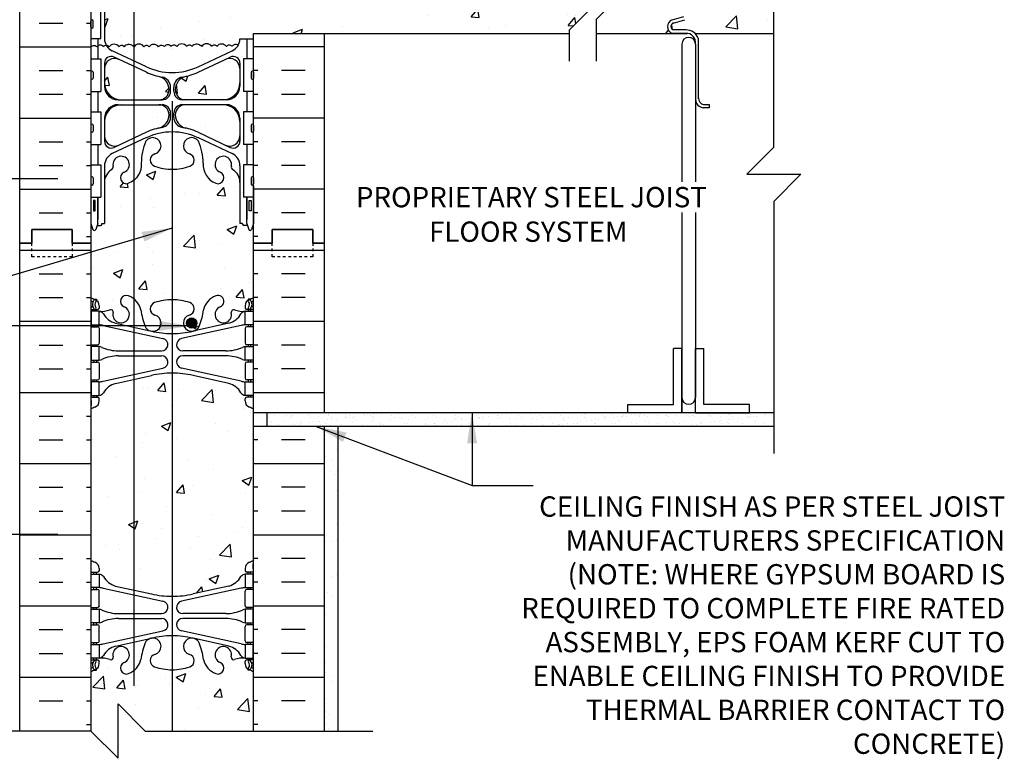
# Model space of a CAD drawing. Units: inches. Extents: x 93.8 to 149.2, y 96.8 to 178.5.
# Drawn here: x 112.8 to 149.2, y 131.5 to 158.8 of the extents above; entities that cross this region are included whole.
import ezdxf
from ezdxf.enums import TextEntityAlignment as Align

# ---------------------------------------------------------------- set-up
doc = ezdxf.new("R2010")
doc.units = ezdxf.units.IN
doc.header["$LTSCALE"] = 0.5
doc.header["$MEASUREMENT"] = 0
doc.linetypes.add('DASHED2', pattern=[0.375, 0.25, -0.125])
for name, color, linetype in [('HATCH', 12, 'Continuous'), ('line25', 2, 'Continuous'), ('LINE3', 3, 'Continuous'), ('LINE50', 5, 'Continuous'), ('LINE9', 9, 'Continuous'), ('TEXT', 4, 'Continuous'), ('Web_Edge', 9, 'Continuous')]:
    doc.layers.add(name, color=color, linetype=linetype)
doc.styles.add('DIM', font='romans.shx', dxfattribs={"width": 0.7})
doc.styles.add('ROMANS', font='romans.shx', dxfattribs={"height": 0.75})
doc.dimstyles.new('ext_12', dxfattribs={"dimscale": 12, "dimtxt": 0.075, "dimasz": 0.09375, "dimexe": 0.09375, "dimexo": 0.0625, "dimgap": 0.0625, "dimtad": 1, "dimdec": 1, "dimzin": 2, "dimdsep": 46, "dimlunit": 4, "dimtxsty": 'DIM', "dimcen": 0.09, "dimdle": 0.09375, "dimclrt": 4, "dimadec": 0, "dimazin": 0, "dimtfac": 1, "dimtdec": 1, "dimtmove": 2, "dimatfit": 3, "dimfxl": 1, "dimfrac": 2, "dimtolj": 1, "dimtzin": 0, "dimarcsym": 0})

msp = doc.modelspace()

# ---------------------------------------------------------------- hatches: boundary and pattern name
at = {"layer": 'HATCH'}
h = msp.add_hatch(dxfattribs=at)
h.set_pattern_fill('AR-CONC', color=256, scale=0.5)
h.paths.add_polyline_path([(121.438, 177.54), (117.438, 177.54), (116.438, 178.54), (116.438, 176.54), (115.438, 177.54), (115.438, 174.669, 0.082415), (115.582, 174.59, -0.317837), (115.748, 174.354), (115.748, 174.287, -0.414214), (115.686, 174.224), (115.638, 174.224), (115.638, 174.154), (115.743, 174.154, -0.188973), (115.899, 174.06, 0.196323), (116.348, 173.713), (117.67, 173.423, 0.057795), (118.438, 173.334, 0.057795), (119.206, 173.423), (120.528, 173.713, 0.196323), (120.977, 174.06, -0.188973), (121.133, 174.154), (121.238, 174.154), (121.238, 174.224), (121.191, 174.224, -0.414214), (121.128, 174.287), (121.128, 174.354, -0.317837), (121.295, 174.59, 0.082415), (121.438, 174.669)])
h.paths.add_polyline_path([(118.323, 163.805, 0.350119), (117.935, 164.293, -0.053094), (117.485, 164.448), (116.472, 164.922, 0.549071), (115.938, 164.583), (115.938, 164.056, 0.414214), (116.563, 163.431), (117.948, 163.431, 0.085652), (118.074, 163.453, 0.316711)])
h.paths.add_polyline_path([(117.948, 163.251), (116.563, 163.251, 0.414214), (115.938, 162.626), (115.938, 162.099, 0.549071), (116.472, 161.759), (117.485, 162.233, -0.053094), (117.935, 162.388, 0.350119), (118.323, 162.877, 0.413582)])
h.paths.add_polyline_path([(120.313, 163.251), (118.928, 163.251, 0.413582), (118.553, 162.877, 0.350119), (118.941, 162.388, -0.053094), (119.392, 162.233), (120.404, 161.759, 0.549071), (120.938, 162.099), (120.938, 162.626, 0.414214)])
h.paths.add_polyline_path([(120.938, 164.056), (120.938, 164.583, 0.549071), (120.404, 164.922), (119.392, 164.448, -0.053094), (118.941, 164.293, 0.350119), (118.553, 163.805, 0.413582), (118.928, 163.431), (120.313, 163.431, 0.414214)])
h.paths.add_polyline_path([(119.392, 162.034, 0.093369), (118.585, 162.242, 0.016332), (118.438, 162.247, 0.109869), (117.485, 162.034), (116.226, 161.446, 0.284641), (115.938, 161.005, -0.093783), (116.006, 160.962, -0.44555), (116.219, 160.976, -0.520567), (116.465, 160.976, -0.520567), (116.676, 160.976, -0.520567), (117.042, 160.976, -0.520567), (117.232, 160.976, -0.449497), (117.552, 161.007, -0.974643), (117.598, 160.981, -0.520567), (117.964, 160.981, -0.520567), (118.154, 160.981, -0.520567), (118.506, 160.974, -0.44555), (118.719, 160.989, -0.520567), (118.965, 160.989, -0.520567), (119.176, 160.989, -0.520567), (119.542, 160.989, -0.520567), (119.732, 160.989, -0.449497), (120.052, 161.019, -0.974643), (120.098, 160.994, -0.520567), (120.464, 160.994, -0.520567), (120.654, 160.994, -0.382522), (120.935, 161.053, 0.258441), (120.65, 161.446)])
h.paths.add_polyline_path([(134.086, 159.396), (132.086, 159.396), (133.086, 160.396), (133.086, 161.03), (121.438, 161.03, 0.439143), (121.219, 161.001, 0.44555), (121.006, 160.987, 0.520567), (120.654, 160.994, 0.520567), (120.464, 160.994, 0.529424), (120.094, 160.989, 1.097989), (120.052, 161.019, 0.449497), (119.732, 160.989, 0.520567), (119.542, 160.989, 0.520567), (119.176, 160.989, 0.520567), (118.965, 160.989, 0.520567), (118.719, 160.989, 0.44555), (118.506, 160.974, 0.520567), (118.154, 160.981, 0.520567), (117.964, 160.981, 0.529424), (117.594, 160.976, 1.097989), (117.552, 161.007, 0.449497), (117.232, 160.976, 0.520567), (117.042, 160.976, 0.520567), (116.676, 160.976, 0.520567), (116.465, 160.976, 0.520567), (116.219, 160.976, 0.44555), (116.006, 160.962, 0.093962), (115.938, 161.005), (115.938, 159.852), (116.058, 159.652), (116.058, 159.54), (116.058, 159.427), (115.938, 159.227), (115.938, 158.086, 0.131422), (116.005, 157.837, -0.240502), (116.109, 157.782, -0.520567), (116.475, 157.782, -0.520567), (116.665, 157.782, -0.449497), (116.985, 157.812, -0.974643), (117.03, 157.787, -0.520567), (117.396, 157.787, -0.520567), (117.586, 157.787, -0.520567), (117.938, 157.78, -0.44555), (118.151, 157.794, -0.520567), (118.397, 157.794, -0.520567), (118.609, 157.794, -0.520567), (118.975, 157.794, -0.520567), (119.165, 157.794, -0.449497), (119.485, 157.825, -0.974643), (119.53, 157.799, -0.520567), (119.896, 157.799, -0.520567), (120.086, 157.799, -0.520567), (120.438, 157.792, -0.44555), (120.651, 157.806, -0.439143), (120.871, 157.836, 0.125742), (120.937, 158.073), (121.438, 158.073), (121.438, 158.28), (133.086, 158.28), (133.086, 158.396)])
h.paths.add_polyline_path([(120.651, 157.634, 0.153573), (120.871, 157.836, 0.439143), (120.651, 157.806, 0.44555), (120.438, 157.792, 0.520567), (120.086, 157.799, 0.520567), (119.896, 157.799, 0.529424), (119.527, 157.794, 1.097989), (119.485, 157.825, 0.449497), (119.165, 157.794, 0.520567), (118.975, 157.794, 0.520567), (118.609, 157.794, 0.520567), (118.397, 157.794, 0.520567), (118.151, 157.794, 0.44555), (117.938, 157.78, 0.520567), (117.586, 157.787, 0.520567), (117.396, 157.787, 0.529424), (117.027, 157.782, 1.097989), (116.985, 157.812, 0.449497), (116.665, 157.782, 0.520567), (116.475, 157.782, 0.520567), (116.109, 157.782, 0.240502), (116.005, 157.837, 0.153791), (116.226, 157.633), (117.485, 157.045, 0.109869), (118.438, 156.833, 0.109869), (119.392, 157.045)])
h.paths.add_polyline_path([(117.935, 156.691, -0.053094), (117.485, 156.846), (116.472, 157.32, 0.549071), (115.938, 156.98), (115.938, 156.453, 0.414214), (116.563, 155.828), (117.948, 155.828, 0.413582), (118.323, 156.202, 0.350119)])
h.paths.add_polyline_path([(118.323, 155.274, 0.413582), (117.948, 155.648), (116.563, 155.648, 0.414214), (115.938, 155.023), (115.938, 154.497, 0.549071), (116.472, 154.157), (117.485, 154.631, -0.053094), (117.935, 154.786, 0.350119)])
h.paths.add_polyline_path([(120.313, 155.648), (118.928, 155.648, 0.413582), (118.553, 155.274, 0.350119), (118.941, 154.786, -0.053094), (119.392, 154.631), (120.404, 154.157, 0.549071), (120.938, 154.497), (120.938, 155.023, 0.414214)])
h.paths.add_polyline_path([(120.938, 156.98, 0.549071), (120.404, 157.32), (119.392, 156.846, -0.053094), (118.941, 156.691, 0.350119), (118.553, 156.202, 0.413582), (118.928, 155.828), (120.313, 155.828, 0.414214), (120.938, 156.453)])
h.paths.add_polyline_path([(120.938, 152.784, 0.258958), (120.679, 153.25, -0.31131), (120.623, 153.381, 2.127293), (120.21, 153.156, -1), (120.047, 152.748, -0.325306), (119.58, 153.49, 0.10488), (119.408, 154.302, 1.422913), (119.074, 153.834, -0.735593), (119.087, 153.376, -0.082755), (118.438, 153.268, -0.082755), (117.79, 153.376, -0.735593), (117.802, 153.834, 1.422913), (117.469, 154.302, 0.10488), (117.297, 153.49, -0.325306), (116.83, 152.748, -1), (116.667, 153.156, 2.127293), (116.254, 153.381, -0.31131), (116.197, 153.25, 0.258958), (115.938, 152.784), (115.938, 151.268), (115.838, 151.268), (115.838, 151.238, -0.414214), (115.788, 151.188), (115.662, 151.188), (115.619, 151.057, -0.725737), (115.513, 151.038), (115.438, 151.268), (115.438, 150.54), (115.438, 148.54, 0.064398), (115.548, 148.474), (115.638, 148.474), (115.638, 148.432, -0.249069), (115.748, 148.225), (115.748, 148.157, -0.414214), (115.686, 148.095), (115.638, 148.095), (115.638, 148.025), (115.743, 148.025, 0.10046), (116.137, 148.082, -0.601435), (116.256, 147.977, 2.182095), (116.667, 148.19, -1), (116.83, 148.598, -0.24438), (117.278, 148.078, 0.053157), (117.444, 147.464, 1.553132), (117.802, 147.888, -0.735593), (117.79, 148.346, -0.082755), (118.438, 148.454, -0.082755), (119.087, 148.346, -0.735593), (119.074, 147.888, 1.553132), (119.432, 147.464, 0.053157), (119.598, 148.078, -0.24438), (120.047, 148.598, -1), (120.21, 148.19, 2.182095), (120.62, 147.977, -0.601435), (120.74, 148.082, 0.10046), (121.133, 148.025), (121.238, 148.025), (121.238, 148.095), (121.191, 148.095, -0.414214), (121.128, 148.157), (121.128, 148.225, -0.249069), (121.238, 148.432), (121.238, 148.474), (121.328, 148.474, 0.064398), (121.438, 148.54), (121.438, 150.54), (121.438, 151.268), (121.369, 151.057, -0.725737), (121.263, 151.038), (121.214, 151.188), (121.088, 151.188, -0.414214), (121.038, 151.238), (121.038, 151.268), (120.938, 151.268)])
h.paths.add_polyline_path([(121.438, 144.41, 0.082415), (121.295, 144.489, -0.317837), (121.128, 144.725), (121.128, 144.792, -0.414214), (121.191, 144.855), (121.238, 144.855), (121.238, 144.925), (121.133, 144.925, -0.188973), (120.977, 145.02, 0.196323), (120.528, 145.366), (119.206, 145.656, 0.057795), (118.438, 145.745, 0.057795), (117.67, 145.656), (116.348, 145.366, 0.196323), (115.899, 145.02, -0.188973), (115.743, 144.925), (115.638, 144.925), (115.638, 144.855), (115.686, 144.855, -0.414214), (115.748, 144.792), (115.748, 144.725, -0.317837), (115.582, 144.489, 0.082415), (115.438, 144.41), (115.438, 138.847, 0.082415), (115.582, 138.768, -0.317837), (115.748, 138.532), (115.748, 138.465, -0.414214), (115.686, 138.402), (115.638, 138.402), (115.638, 138.332), (115.743, 138.332, -0.188973), (115.899, 138.238, 0.196323), (116.348, 137.891), (117.67, 137.601, 0.057795), (118.438, 137.512, 0.057795), (119.206, 137.601), (120.528, 137.891, 0.196323), (120.977, 138.238, -0.188973), (121.133, 138.332), (121.238, 138.332), (121.238, 138.402), (121.191, 138.402, -0.414214), (121.128, 138.465), (121.128, 138.532, -0.317837), (121.295, 138.768, 0.082415), (121.438, 138.847)])
h.paths.add_polyline_path([(121.438, 134.718, 0.064398), (121.328, 134.784), (121.238, 134.784), (121.238, 134.825, -0.249069), (121.128, 135.032), (121.128, 135.1, -0.414214), (121.191, 135.162), (121.238, 135.162), (121.238, 135.232), (121.133, 135.232, 0.10046), (120.74, 135.175, -0.601435), (120.62, 135.28, 2.182095), (120.21, 135.067, -1), (120.047, 134.659, -0.24438), (119.598, 135.179, 0.053157), (119.432, 135.794, 1.553132), (119.074, 135.369, -0.735593), (119.087, 134.911, -0.082755), (118.438, 134.803, -0.082755), (117.79, 134.911, -0.735593), (117.802, 135.369, 1.553132), (117.444, 135.794, 0.053157), (117.278, 135.179, -0.24438), (116.83, 134.659, -1), (116.667, 135.067, 2.182095), (116.256, 135.28, -0.601435), (116.137, 135.175, 0.10046), (115.743, 135.232), (115.638, 135.232), (115.638, 135.162), (115.686, 135.162, -0.414214), (115.748, 135.1), (115.748, 135.032, -0.249069), (115.638, 134.825), (115.638, 134.784), (115.548, 134.784, 0.064398), (115.438, 134.718), (115.438, 132.54), (116.438, 131.54), (116.438, 133.54), (117.438, 132.54), (121.438, 132.54)])
h.paths.add_polyline_path([(120.938, 167.811), (121.038, 167.811), (121.038, 167.841, -0.414214), (121.088, 167.891), (121.214, 167.891), (121.263, 168.041, -0.6), (121.363, 168.041), (121.438, 167.811), (121.438, 168.54), (121.438, 170.54, 0.064398), (121.328, 170.606), (121.238, 170.606), (121.238, 170.647, -0.249069), (121.128, 170.854), (121.128, 170.922, -0.414214), (121.191, 170.984), (121.238, 170.984), (121.238, 171.054), (121.133, 171.054, 0.10046), (120.74, 170.997, -0.601435), (120.62, 171.102, 2.182095), (120.21, 170.889, -1), (120.047, 170.481, -0.24438), (119.598, 171.001, 0.053157), (119.432, 171.616, 0.223253), (119.232, 171.78), (119.212, 171.785, 0.955472), (119.074, 171.191, -0.735593), (119.087, 170.733, -0.082755), (118.438, 170.625, -0.082755), (117.79, 170.733, -0.735593), (117.802, 171.191, 0.955472), (117.664, 171.785), (117.645, 171.78, 0.223253), (117.444, 171.616, 0.053157), (117.278, 171.001, -0.24438), (116.83, 170.481, -1), (116.667, 170.889, 2.182095), (116.256, 171.102, -0.601435), (116.137, 170.997, 0.10046), (115.743, 171.054), (115.638, 171.054), (115.638, 170.984), (115.686, 170.984, -0.414214), (115.748, 170.922), (115.748, 170.854, -0.249069), (115.638, 170.647), (115.638, 170.606), (115.548, 170.606, 0.064398), (115.438, 170.54), (115.438, 168.54), (115.438, 167.811), (115.513, 168.041, -0.6), (115.613, 168.041), (115.662, 167.891), (115.788, 167.891, -0.414214), (115.838, 167.841), (115.838, 167.811), (115.938, 167.811), (115.938, 166.296, 0.258958), (116.197, 165.829, -0.31131), (116.254, 165.699, 2.127293), (116.667, 165.923, -1), (116.83, 166.332, -0.325306), (117.297, 165.589, 0.10488), (117.469, 164.778, 1.422913), (117.802, 165.245, -0.735593), (117.79, 165.703, -0.082755), (118.438, 165.811, -0.082755), (119.087, 165.703, -0.735593), (119.074, 165.245, 1.422913), (119.408, 164.778, 0.10488), (119.58, 165.589, -0.325306), (120.047, 166.332, -1), (120.21, 165.923, 2.127293), (120.623, 165.699, -0.31131), (120.679, 165.829, 0.258958), (120.938, 166.296)])
h = msp.add_hatch(dxfattribs=at)
h.set_pattern_fill('INSUL', color=256, scale=7, style=0)
h.set_pattern_definition([(0, (-2810.7233, -246.47), (0, 2.625), []), (0, (-2810.7233, -245.595), (0, 2.625), [0.875, -0.875]), (0, (-2810.7233, -244.72), (0, 2.625), [0.875, -0.875])])
h.paths.add_polyline_path([(112.813, 150.54), (113.251, 150.54), (113.251, 151.04), (114.751, 151.04), (114.751, 150.54), (115.438, 150.54), (115.438, 168.54), (114.751, 168.54), (114.751, 169.04), (113.251, 169.04), (113.251, 168.54), (112.813, 168.54)])
h = msp.add_hatch(dxfattribs=at)
h.set_pattern_fill('AR-CONC', color=256, scale=0.5)
edge = h.paths.add_edge_path()
edge.add_line((137.006, 159.527), (137.35, 159.527))
edge.add_arc((137.231, 159.152), 0.393, -69.7322, 72.5069, ccw=False)
edge.add_line((137.368, 158.784), (136.936, 158.662))
edge.add_arc((136.994, 158.53), 0.144, 113.7456, 240.3185)
edge.add_line((136.923, 158.405), (137.391, 158.405))
edge.add_arc((137.42, 157.943), 0.463, 46.7137, 93.5654, ccw=False)
edge.add_line((137.737, 158.28), (140.646, 158.28))
edge.add_line((140.646, 158.28), (140.646, 159.053))
edge.add_spline(control_points=[(140.646, 159.053), (139.604, 159.613), (137.813, 160.576), (135.89, 160.023), (135.086, 159.791)], knot_values=[0, 0, 0, 0, 3.379125, 5.806437, 5.806437, 5.806437, 5.806437], degree=3, periodic=0)
edge.add_line((135.086, 159.791), (134.086, 158.791))
edge.add_line((134.086, 158.791), (134.086, 158.28))
edge.add_line((134.086, 158.28), (134.484, 158.28))
edge.add_line((134.484, 158.28), (136.895, 158.28))
edge.add_arc((136.994, 158.53), 0.269, 111.5979, 248.4021, ccw=False)
edge.add_line((136.895, 158.78), (137.329, 158.902))
edge.add_arc((137.231, 159.152), 0.268, 291.22, 428.78)
edge.add_line((137.329, 159.402), (137.006, 159.402))
edge.add_line((137.006, 159.402), (137.006, 159.527))
edge = h.paths.add_edge_path()
edge.add_line((140.646, 161.03), (134.086, 161.03))
edge.add_line((134.086, 161.03), (134.086, 160.791))
edge.add_line((134.086, 160.791), (133.086, 159.791))
edge.add_line((133.086, 159.791), (135.086, 159.791))
edge.add_spline(control_points=[(135.086, 159.791), (135.89, 160.023), (137.813, 160.576), (139.604, 159.613), (140.646, 159.053)], knot_values=[0, 0, 0, 0, 2.427311, 5.806437, 5.806437, 5.806437, 5.806437], degree=3, periodic=0)
edge.add_line((140.646, 159.053), (140.646, 161.03))
h = msp.add_hatch(dxfattribs=at)
h.set_pattern_fill('INSUL', color=256, scale=7, style=0)
h.set_pattern_definition([(0, (-2810.7233, -264.47), (0, 2.625), []), (0, (-2810.7233, -263.595), (0, 2.625), [0.875, -0.875]), (0, (-2810.7233, -262.72), (0, 2.625), [0.875, -0.875])])
h.paths.add_polyline_path([(112.813, 132.54), (113.251, 132.54), (113.251, 133.04), (114.751, 133.04), (114.751, 132.54), (115.438, 132.54), (115.438, 150.54), (114.751, 150.54), (114.751, 151.04), (113.251, 151.04), (113.251, 150.54), (112.813, 150.54)])
h = msp.add_hatch(dxfattribs=at)
h.set_pattern_fill('INSUL', color=256, scale=7, style=0)
h.set_pattern_definition([(180, (3047.5998, -264.47), (0, 2.625), []), (180, (3047.5998, -263.595), (0, 2.625), [0.875, -0.875]), (180, (3047.5998, -262.72), (0, 2.625), [0.875, -0.875])])
h.paths.add_polyline_path([(121.438, 144.28), (124.063, 144.28), (124.063, 150.54), (123.626, 150.54), (123.626, 151.04), (122.126, 151.04), (122.126, 150.54), (121.438, 150.54)])
h.paths.add_polyline_path([(124.063, 143.78), (121.438, 143.78), (121.438, 132.54), (122.126, 132.54), (122.126, 133.04), (123.626, 133.04), (123.626, 132.54), (124.063, 132.54)])
h = msp.add_hatch(dxfattribs=at)
h.set_pattern_fill('AR-SAND', color=256, scale=0.25, style=0)
h.set_pattern_definition([(37.5, (59.6163, 50.72317), (-0.0157483, 0.481706), [0, -0.38, 0, -0.425, 0, -0.40625]), (7.5, (59.6163, 50.72317), (0.4424442, 0.7055365), [0, -0.205, 0, -0.3425, 0, -0.13125]), (327.5, (59.3088, 50.72317), (0.7785355, 0.0014148), [0, -0.125, 0, -0.45, 0, -0.5875]), (317.5, (59.3088, 50.7232), (0.7515317, 0.219419), [0, -0.0625, 0, -0.295, 0, -0.3375])])
h.paths.add_polyline_path([(140.646, 143.78), (140.646, 144.28), (121.938, 144.28), (121.938, 143.78)])
h = msp.add_hatch(dxfattribs=at)
h.set_pattern_fill('AR-SAND', color=256, scale=0.5, style=0)
h.set_pattern_definition([(37.5, (4.9538, -36.693), (-0.0314967, 0.963412), [0, -0.76, 0, -0.85, 0, -0.8125]), (7.5, (4.9538, -36.693), (0.884888, 1.411073), [0, -0.41, 0, -0.685, 0, -0.2625]), (327.5, (4.3388, -36.693), (1.557071, 0.0028295), [0, -0.25, 0, -0.9, 0, -1.175]), (317.5, (4.3388, -36.693), (1.503063, 0.438838), [0, -0.125, 0, -0.59, 0, -0.675])])
h.paths.add_polyline_path([(124.563, 143.78), (124.063, 143.78), (124.063, 140.85), (124.563, 139.901)])
h.paths.add_polyline_path([(124.563, 139.901), (124.063, 140.85), (124.063, 132.54), (124.563, 132.54)])
at = {"layer": 'LINE3'}
msp.add_hatch(color=256, dxfattribs=at).paths.add_polyline_path([(118.969, 147.594, 1), (119.344, 147.594, 1)])

# ---------------------------------------------------------------- linework, layer by layer
at = {"layer": 'HATCH'}
for p, q in [((115.783, 158.6), (115.783, 158.6)), ((133.096, 158.158), (133.096, 158.158)), ((124.063, 157.78), (121.438, 157.78)), ((121.6, 156.905), (121.438, 156.905)), ((123.35, 156.905), (122.475, 156.905)), ((121.6, 156.03), (121.438, 156.03)), ((123.35, 156.03), (122.475, 156.03)), ((124.063, 155.155), (121.438, 155.155)), ((121.6, 154.28), (121.438, 154.28)), ((123.35, 154.28), (122.475, 154.28)), ((121.6, 153.405), (121.438, 153.405)), ((123.35, 153.405), (122.475, 153.405)), ((121.044, 152.407), (121.044, 152.407)), ((124.063, 152.53), (121.438, 152.53)), ((121.198, 152.126), (121.198, 152.126)), ((121.6, 151.655), (121.438, 151.655)), ((123.35, 151.655), (122.475, 151.655)), ((121.6, 150.78), (121.438, 150.78))]:
    msp.add_line(p, q, dxfattribs=at)
for points in [[(116.985, 157.812, 0.449497), (116.665, 157.782, 0.520567), (116.475, 157.782, 0.520567), (116.109, 157.782, 0.520567), (115.897, 157.782, 0.520567), (115.651, 157.782, 0.44555), (115.438, 157.768)], [(117.938, 157.78, 0.520567), (117.586, 157.787, 0.520567), (117.396, 157.787, 0.520567), (117.03, 157.787, 0.974643), (116.985, 157.812, 0.974643)], [(119.485, 157.825, 0.449497), (119.165, 157.794, 0.520567), (118.975, 157.794, 0.520567), (118.609, 157.794, 0.520567), (118.397, 157.794, 0.520567), (118.151, 157.794, 0.44555), (117.938, 157.78)], [(120.438, 157.792, 0.520567), (120.086, 157.799, 0.520567), (119.896, 157.799, 0.520567), (119.53, 157.799, 0.974643), (119.485, 157.825, 0.974643)], [(120.871, 157.836, 0.439143), (120.651, 157.806, 0.44555), (120.438, 157.792)]]:
    msp.add_lwpolyline(points, format="xyb", dxfattribs=at)
at = {"layer": 'line25'}
for p, q in [((115.438, 168.54), (115.438, 150.54)), ((115.803, 158.085), (115.803, 159.165)), ((136.895, 158.78), (137.329, 158.902)), ((136.929, 158.66), (137.362, 158.782)), ((121.438, 157.78), (121.438, 158.28)), ((121.438, 158.28), (133.086, 158.28)), ((134.086, 158.28), (134.484, 158.28)), ((134.09, 158.28), (137.444, 158.28)), ((137.395, 158.28), (136.895, 158.28)), ((137.395, 158.405), (136.923, 158.405)), ((137.737, 158.28), (140.646, 158.28)), ((115.438, 158.085), (115.803, 158.085)), ((121.438, 150.54), (121.438, 157.78)), ((137.252, 157.885), (137.252, 152.801)), ((137.752, 157.885), (137.752, 152.801)), ((137.863, 155.87), (137.863, 158.077)), ((115.438, 157.335), (115.803, 157.335)), ((115.803, 157.335), (115.803, 156.135)), ((121.438, 157.335), (121.073, 157.335)), ((121.073, 157.335), (121.073, 156.135)), ((115.438, 156.135), (115.803, 156.135)), ((121.438, 156.135), (121.073, 156.135)), ((138.054, 155.654), (138.258, 155.654)), ((138.258, 155.654), (138.258, 155.529)), ((115.438, 155.385), (115.803, 155.385)), ((115.803, 155.385), (115.803, 154.185)), ((121.073, 155.385), (121.073, 154.185)), ((121.438, 155.385), (121.073, 155.385)), ((138.258, 155.529), (138.044, 155.529)), ((115.438, 154.185), (115.803, 154.185)), ((121.438, 154.185), (121.073, 154.185)), ((115.438, 153.435), (115.803, 153.435)), ((115.803, 153.435), (115.803, 152.235)), ((121.438, 153.435), (121.073, 153.435)), ((121.073, 153.435), (121.073, 152.235)), ((115.438, 152.235), (115.803, 152.235)), ((121.438, 152.235), (121.073, 152.235)), ((137.252, 151.676), (137.252, 144.843)), ((137.752, 151.676), (137.752, 144.843)), ((115.438, 150.54), (115.438, 132.54)), ((121.438, 132.54), (121.438, 150.54)), ((137.252, 146.655), (136.94, 146.655)), ((136.94, 144.593), (136.94, 146.655)), ((137.252, 146.655), (137.252, 144.28)), ((137.252, 144.28), (137.252, 146.655)), ((137.752, 146.655), (138.065, 146.655)), ((137.752, 144.28), (137.752, 146.655)), ((138.065, 144.593), (138.065, 146.655)), ((135.252, 144.28), (135.252, 144.593)), ((135.252, 144.593), (136.94, 144.593)), ((139.752, 144.593), (138.065, 144.593)), ((139.752, 144.28), (139.752, 144.593)), ((121.938, 143.78), (121.938, 144.28)), ((137.252, 144.28), (135.252, 144.28)), ((137.752, 144.28), (139.752, 144.28))]:
    msp.add_line(p, q, dxfattribs=at)
for centre, radius, start, end in [((136.994, 158.53), 0.269, 111.5979, 248.4021), ((136.994, 158.53), 0.144, 111.5979, 240.3185), ((137.502, 157.883), 0.25, 0.4466, 179.5534), ((137.42, 157.943), 0.463, 16.7574, 94.1736), ((137.42, 157.943), 0.338, 350.132, 94.1736), ((138.099, 155.873), 0.348, 185.2582, 260.8859), ((138.094, 155.882), 0.231, 177.1221, 260.1919), ((137.502, 144.845), 0.25, 180.4466, 359.5534)]:
    msp.add_arc(centre, radius, start, end, dxfattribs=at)
at = {"layer": 'LINE3'}
for p, q in [((117.022, 177.956), (117.022, 134.209)), ((118.438, 155.78), (118.438, 132.54))]:
    msp.add_line(p, q, dxfattribs=at)
msp.add_circle((119.157, 147.594), 0.188, dxfattribs=at)
at = {"layer": 'LINE50'}
for p, q in [((112.813, 150.54), (112.813, 168.54)), ((124.063, 150.54), (124.063, 158.28)), ((112.813, 132.54), (112.813, 150.54)), ((112.813, 132.54), (112.813, 150.54)), ((124.063, 144.28), (124.063, 150.54)), ((124.063, 132.54), (124.063, 143.78))]:
    msp.add_line(p, q, dxfattribs=at)
for points in [[(112.813, 150.54), (113.251, 150.54), (113.251, 151.04), (114.751, 151.04), (114.751, 150.54), (115.438, 150.54)], [(115.438, 150.54), (114.751, 150.54), (114.751, 151.04), (113.251, 151.04), (113.251, 150.54), (112.813, 150.54)], [(124.063, 150.54), (123.626, 150.54), (123.626, 151.04), (122.126, 151.04), (122.126, 150.54), (121.438, 150.54)], [(121.438, 150.54), (122.126, 150.54), (122.126, 151.04), (123.626, 151.04), (123.626, 150.54), (124.063, 150.54)]]:
    msp.add_lwpolyline(points, dxfattribs=at)
at = {"layer": 'LINE9'}
for p, q in [((140.646, 154.082), (140.646, 162.03)), ((115.938, 159.54), (115.938, 158.086)), ((115.438, 158.515), (115.438, 158.735)), ((115.438, 158.68), (115.438, 158.68)), ((115.438, 158.57), (115.438, 158.57)), ((115.478, 158.775), (115.478, 158.775)), ((115.478, 158.475), (115.478, 158.475)), ((115.518, 158.515), (115.518, 158.735)), ((120.937, 158.073), (121.438, 158.073)), ((117.485, 157.045), (116.226, 157.633)), ((117.485, 156.846), (116.294, 157.403)), ((119.392, 157.045), (120.65, 157.633)), ((119.392, 156.846), (120.582, 157.403)), ((115.938, 157.177), (115.938, 156.328)), ((120.938, 157.177), (120.938, 156.328)), ((115.438, 156.845), (115.438, 156.625)), ((115.438, 156.79), (115.438, 156.79)), ((115.438, 156.68), (115.438, 156.68)), ((115.478, 156.885), (115.478, 156.885)), ((115.518, 156.845), (115.518, 156.625)), ((121.358, 156.845), (121.358, 156.625)), ((121.398, 156.885), (121.398, 156.885)), ((121.438, 156.845), (121.438, 156.625)), ((121.438, 156.79), (121.438, 156.79)), ((121.438, 156.68), (121.438, 156.68)), ((115.478, 156.585), (115.478, 156.585)), ((118.378, 156.141), (118.378, 156.295)), ((118.498, 156.141), (118.498, 156.295)), ((121.398, 156.585), (121.398, 156.585)), ((116.438, 155.828), (118.066, 155.828)), ((116.438, 155.648), (118.066, 155.648)), ((120.438, 155.828), (118.811, 155.828)), ((120.438, 155.648), (118.811, 155.648)), ((118.323, 155.273), (118.323, 155.273)), ((118.378, 155.182), (118.378, 155.336)), ((118.498, 155.182), (118.498, 155.336)), ((118.553, 155.273), (118.553, 155.273)), ((115.438, 154.895), (115.438, 154.675)), ((115.438, 154.84), (115.438, 154.84)), ((115.518, 154.895), (115.518, 154.675)), ((115.938, 155.148), (115.938, 154.3)), ((120.938, 155.148), (120.938, 154.3)), ((121.358, 154.895), (121.358, 154.675)), ((121.438, 154.895), (121.438, 154.675)), ((121.438, 154.84), (121.438, 154.84)), ((115.438, 154.73), (115.438, 154.73)), ((115.478, 154.635), (115.478, 154.635)), ((117.485, 154.631), (116.294, 154.074)), ((119.392, 154.631), (120.582, 154.074)), ((121.398, 154.635), (121.398, 154.635)), ((121.438, 154.73), (121.438, 154.73)), ((117.485, 154.432), (116.226, 153.843)), ((119.392, 154.432), (120.65, 153.843)), ((140.646, 154.082), (139.646, 153.082)), ((115.938, 153.39), (115.938, 151.268)), ((120.938, 153.39), (120.938, 151.268)), ((139.646, 153.082), (141.646, 153.082)), ((141.646, 153.082), (140.646, 152.082)), ((112.22, 152.923), (114.22, 152.923)), ((115.438, 152.945), (115.438, 152.725)), ((115.438, 152.89), (115.438, 152.89)), ((115.438, 152.78), (115.438, 152.78)), ((115.478, 152.985), (115.478, 152.985)), ((115.478, 152.685), (115.478, 152.685)), ((115.518, 152.945), (115.518, 152.725)), ((121.358, 152.945), (121.358, 152.725)), ((121.398, 152.985), (121.398, 152.985)), ((121.398, 152.685), (121.398, 152.685)), ((121.438, 152.945), (121.438, 152.725)), ((121.438, 152.89), (121.438, 152.89)), ((121.438, 152.78), (121.438, 152.78)), ((115.688, 151.268), (115.688, 152.235)), ((121.188, 151.268), (121.188, 152.235)), ((140.646, 152.082), (140.646, 142.78)), ((115.438, 151.268), (115.513, 151.038)), ((115.688, 151.268), (115.613, 151.038)), ((115.838, 151.238), (115.838, 151.268)), ((115.838, 151.268), (115.938, 151.268)), ((115.838, 151.238), (115.838, 151.238)), ((121.038, 151.268), (120.938, 151.268)), ((121.038, 151.238), (121.038, 151.268)), ((121.038, 151.238), (121.038, 151.238)), ((121.188, 151.268), (121.263, 151.038)), ((121.438, 151.268), (121.363, 151.038)), ((115.662, 151.188), (115.788, 151.188)), ((121.214, 151.188), (121.088, 151.188)), ((140.646, 144.28), (121.438, 144.28)), ((140.646, 143.78), (121.438, 143.78)), ((124.563, 132.54), (124.563, 143.78)), ((112.22, 139.798), (114.22, 139.798)), ((116.438, 131.54), (116.438, 133.54)), ((116.438, 133.54), (117.438, 132.54)), ((115.438, 132.54), (107.029, 132.54)), ((115.438, 132.54), (116.438, 131.54)), ((117.438, 132.54), (125.848, 132.54))]:
    msp.add_line(p, q, dxfattribs=at)
for points in [[(133.086, 161.833), (133.086, 160.396), (133.086, 160.396), (132.086, 159.396), (134.086, 159.396), (133.086, 158.396), (133.086, 157.252)], [(134.086, 161.833), (134.086, 160.791), (134.086, 160.791), (133.086, 159.791), (135.086, 159.791), (134.086, 158.791), (134.086, 157.252)], [(115.688, 158.085), (115.688, 157.335)], [(121.188, 158.073), (121.188, 157.335)], [(115.688, 156.135), (115.688, 155.385)], [(121.188, 156.135), (121.188, 155.385)], [(115.688, 154.185), (115.688, 153.435)], [(121.188, 154.185), (121.188, 153.435)], [(121.438, 152.668), (121.438, 151.268)], [(115.688, 152.235), (115.688, 151.418)], [(121.188, 152.235), (121.188, 151.418)]]:
    msp.add_lwpolyline(points, dxfattribs=at)
for points in [[(117.297, 153.49, -0.325312), (116.83, 152.748)], [(119.58, 153.49, 0.325312), (120.047, 152.748)]]:
    msp.add_lwpolyline(points, format="xyb", dxfattribs=at)
for points in [[(115.598, 152.118), (115.528, 152.118), (115.528, 151.738), (115.598, 151.738)], [(121.278, 152.118), (121.348, 152.118), (121.348, 151.738), (121.278, 151.738)]]:
    msp.add_lwpolyline(points, close=True, dxfattribs=at)
at = {"layer": 'LINE9', "linetype": 'DASHED2', "ltscale": 0.15}
for points in [[(114.751, 150.54), (114.751, 150.54), (114.751, 150.04), (113.251, 150.04), (113.251, 150.54), (113.251, 150.54)], [(123.626, 150.54), (123.626, 150.54), (123.626, 150.04), (122.126, 150.04), (122.126, 150.54), (122.126, 150.54)]]:
    msp.add_lwpolyline(points, dxfattribs=at)
at = {"layer": 'LINE9'}
for centre, radius, start, end in [((115.478, 158.735), 0.04, 90, 180), ((115.478, 158.515), 0.04, 180, 270), ((115.478, 158.735), 0.04, 360, 90), ((115.478, 158.515), 0.04, 270, 0), ((116.438, 158.086), 0.5, 180, 244.9204), ((120.44, 158.084), 0.497, 295.0426, 358.7076), ((116.188, 157.177), 0.25, 64.9204, 180), ((120.688, 157.177), 0.25, 360, 115.0796), ((116.313, 156.98), 0.375, 64.9204, 180), ((118.438, 159.083), 2.25, 244.9204, 270), ((118.438, 159.083), 2.25, 270, 295.0796), ((120.563, 156.98), 0.375, 0, 115.0796), ((115.478, 156.845), 0.04, 90, 180), ((115.478, 156.845), 0.04, 0, 90), ((118.438, 158.884), 2.25, 244.9204, 260.4613), ((117.823, 156.203), 0.5, 0, 77.0773), ((118.003, 156.295), 0.375, 0, 80.4613), ((118.873, 156.295), 0.375, 99.5387, 180), ((119.053, 156.203), 0.5, 102.9227, 180), ((118.438, 158.884), 2.25, 279.5387, 295.0796), ((121.398, 156.845), 0.04, 90, 180), ((121.398, 156.845), 0.04, 360, 90), ((115.478, 156.625), 0.04, 180, 270), ((115.478, 156.625), 0.04, 270, 0), ((116.563, 156.453), 0.625, 180, 270), ((116.438, 156.328), 0.5, 180, 270), ((120.313, 156.453), 0.625, 270, 0), ((120.438, 156.328), 0.5, 270, 360), ((121.398, 156.625), 0.04, 180, 270), ((121.398, 156.625), 0.04, 270, 0), ((117.948, 156.203), 0.375, 270, 0), ((118.066, 156.141), 0.312, 270, 0), ((118.811, 156.141), 0.312, 180, 270), ((118.928, 156.203), 0.375, 180, 270), ((116.563, 155.023), 0.625, 90, 180), ((116.438, 155.148), 0.5, 90, 180), ((117.948, 155.273), 0.375, 0, 90), ((118.066, 155.336), 0.312, 0, 90), ((118.811, 155.336), 0.312, 90, 180), ((118.928, 155.273), 0.375, 90, 180), ((120.313, 155.023), 0.625, 360, 90), ((120.438, 155.148), 0.5, 360, 90), ((117.823, 155.273), 0.5, 282.9227, 0), ((119.053, 155.273), 0.5, 180, 257.0773), ((115.478, 154.895), 0.04, 90, 180), ((115.478, 154.895), 0.04, 0, 90), ((118.003, 155.182), 0.375, 279.5387, 0), ((118.873, 155.182), 0.375, 180, 260.4613), ((121.398, 154.895), 0.04, 90, 180), ((121.398, 154.895), 0.04, 360, 90), ((115.478, 154.675), 0.04, 180, 270), ((115.478, 154.675), 0.04, 270, 0), ((116.313, 154.497), 0.375, 180, 295.0796), ((118.438, 152.593), 2.25, 99.5387, 115.0796), ((118.438, 152.394), 2.25, 90, 115.0796), ((118.438, 152.394), 2.25, 64.9204, 90), ((118.438, 152.593), 2.25, 64.9204, 80.4613), ((120.563, 154.497), 0.375, 244.9204, 360), ((121.398, 154.675), 0.04, 180, 270), ((121.398, 154.675), 0.04, 270, 0), ((116.188, 154.3), 0.25, 180, 295.0796), ((119.297, 153.489), 2, 156.0362, 179.9854), ((117.72, 154.128), 0.305, 285.7253, 145.3297), ((119.157, 154.128), 0.305, 34.6703, 254.2747), ((117.58, 153.489), 2, 0.0146, 23.9638), ((120.688, 154.3), 0.25, 244.9204, 360), ((116.438, 153.39), 0.5, 115.0796, 180), ((117.867, 153.603), 0.24, 105.7253, 251.077), ((119.009, 153.603), 0.24, 288.923, 74.2747), ((120.438, 153.39), 0.5, 360, 64.9204), ((116.553, 153.439), 0.305, 291.8037, 191.0944), ((120.323, 153.439), 0.305, 348.9056, 248.1963), ((116.488, 152.784), 0.55, 121.9268, 180), ((116.131, 153.357), 0.125, 301.9268, 11.0944), ((116.748, 152.952), 0.22, 111.8037, 291.8037), ((118.438, 155.268), 2, 251.077, 270), ((118.438, 155.268), 2, 270, 288.923), ((120.128, 152.952), 0.22, 248.1963, 68.1963), ((120.745, 153.357), 0.125, 168.9056, 238.0732), ((120.388, 152.784), 0.55, 360, 58.0732), ((115.478, 152.945), 0.04, 90, 180), ((115.478, 152.725), 0.04, 180, 270), ((115.478, 152.945), 0.04, 0, 90), ((115.478, 152.725), 0.04, 270, 0), ((121.398, 152.945), 0.04, 90, 180), ((121.398, 152.725), 0.04, 180, 270), ((121.398, 152.945), 0.04, 360, 90), ((121.398, 152.725), 0.04, 270, 0), ((115.788, 151.238), 0.05, 270, 0), ((121.088, 151.238), 0.05, 180, 270), ((115.563, 151.065), 0.0567, 208.0725, 331.9275), ((121.313, 151.065), 0.0567, 208.0725, 331.9275)]:
    msp.add_arc(centre, radius, start, end, dxfattribs=at)
at = {"layer": 'Web_Edge'}
for p, q in [((115.548, 148.474), (115.638, 148.474)), ((115.638, 148.474), (115.638, 148.432)), ((121.328, 148.474), (121.238, 148.474)), ((121.238, 148.474), (121.238, 148.432)), ((115.438, 148.195), (115.48, 148.195)), ((115.438, 148.095), (115.686, 148.095)), ((115.548, 148.095), (115.548, 148.025)), ((115.638, 148.095), (115.638, 148.025)), ((115.748, 148.225), (115.748, 148.157)), ((121.128, 148.225), (121.128, 148.157)), ((121.438, 148.095), (121.191, 148.095)), ((121.238, 148.095), (121.238, 148.025)), ((121.328, 148.095), (121.328, 148.025)), ((121.438, 148.195), (121.396, 148.195)), ((116.348, 147.584), (117.67, 147.293)), ((120.528, 147.584), (119.206, 147.293)), ((115.438, 147.455), (115.686, 147.455)), ((115.548, 147.525), (115.548, 147.455)), ((115.638, 147.525), (115.638, 147.455)), ((115.748, 147.392), (115.748, 146.857)), ((115.887, 147.501), (118.098, 147.019)), ((120.989, 147.501), (118.778, 147.019)), ((121.128, 147.392), (121.128, 146.857)), ((121.438, 147.455), (121.191, 147.455)), ((121.238, 147.525), (121.238, 147.455)), ((121.328, 147.525), (121.328, 147.455)), ((115.438, 146.795), (115.686, 146.795)), ((115.548, 146.795), (115.548, 146.725)), ((115.638, 146.795), (115.638, 146.725)), ((116.453, 146.565), (118.049, 146.565)), ((120.424, 146.565), (118.827, 146.565)), ((121.438, 146.795), (121.191, 146.795)), ((121.238, 146.795), (121.238, 146.725)), ((121.328, 146.795), (121.328, 146.725)), ((115.438, 146.155), (115.686, 146.155)), ((115.548, 146.225), (115.548, 146.155)), ((115.638, 146.225), (115.638, 146.155)), ((116.453, 146.385), (118.049, 146.385)), ((120.424, 146.385), (118.827, 146.385)), ((121.438, 146.155), (121.191, 146.155)), ((121.238, 146.225), (121.238, 146.155)), ((121.328, 146.225), (121.328, 146.155)), ((115.748, 146.092), (115.748, 145.557)), ((115.887, 145.449), (118.098, 145.93)), ((120.989, 145.449), (118.778, 145.93)), ((121.128, 146.092), (121.128, 145.557)), ((115.438, 145.495), (115.686, 145.495)), ((115.548, 145.495), (115.548, 145.425)), ((115.638, 145.495), (115.638, 145.425)), ((116.348, 145.366), (117.67, 145.656)), ((120.528, 145.366), (119.206, 145.656)), ((121.438, 145.495), (121.191, 145.495)), ((121.238, 145.495), (121.238, 145.425)), ((121.328, 145.495), (121.328, 145.425)), ((115.438, 144.855), (115.686, 144.855)), ((115.448, 144.735), (115.448, 144.549)), ((115.548, 144.925), (115.548, 144.855)), ((115.638, 144.925), (115.638, 144.855)), ((115.748, 144.725), (115.748, 144.792)), ((121.128, 144.725), (121.128, 144.792)), ((121.438, 144.855), (121.191, 144.855)), ((121.238, 144.925), (121.238, 144.855)), ((121.328, 144.925), (121.328, 144.855)), ((121.428, 144.735), (121.428, 144.549)), ((115.448, 138.522), (115.448, 138.708)), ((115.748, 138.532), (115.748, 138.465)), ((121.128, 138.532), (121.128, 138.465)), ((121.428, 138.522), (121.428, 138.708)), ((115.438, 138.402), (115.686, 138.402)), ((115.548, 138.332), (115.548, 138.402)), ((115.638, 138.332), (115.638, 138.402)), ((121.438, 138.402), (121.191, 138.402)), ((121.238, 138.332), (121.238, 138.402)), ((121.328, 138.332), (121.328, 138.402)), ((115.438, 137.762), (115.686, 137.762)), ((115.548, 137.762), (115.548, 137.832)), ((115.638, 137.762), (115.638, 137.832)), ((115.887, 137.809), (118.098, 137.327)), ((116.348, 137.891), (117.67, 137.601)), ((120.989, 137.809), (118.778, 137.327)), ((120.528, 137.891), (119.206, 137.601)), ((121.438, 137.762), (121.191, 137.762)), ((121.238, 137.762), (121.238, 137.832)), ((121.328, 137.762), (121.328, 137.832)), ((115.748, 137.165), (115.748, 137.7)), ((121.128, 137.165), (121.128, 137.7)), ((115.438, 137.102), (115.686, 137.102)), ((115.548, 137.032), (115.548, 137.102)), ((115.638, 137.032), (115.638, 137.102)), ((121.438, 137.102), (121.191, 137.102)), ((121.238, 137.032), (121.238, 137.102)), ((121.328, 137.032), (121.328, 137.102)), ((116.453, 136.872), (118.049, 136.872)), ((116.453, 136.692), (118.049, 136.692)), ((120.424, 136.872), (118.827, 136.872)), ((120.424, 136.692), (118.827, 136.692)), ((115.438, 136.462), (115.686, 136.462)), ((115.548, 136.462), (115.548, 136.532)), ((115.638, 136.462), (115.638, 136.532)), ((115.748, 135.865), (115.748, 136.4)), ((121.128, 135.865), (121.128, 136.4)), ((121.438, 136.462), (121.191, 136.462)), ((121.238, 136.462), (121.238, 136.532)), ((121.328, 136.462), (121.328, 136.532)), ((115.887, 135.756), (118.098, 136.238)), ((116.348, 135.674), (117.67, 135.964)), ((120.989, 135.756), (118.778, 136.238)), ((120.528, 135.674), (119.206, 135.964)), ((115.438, 135.802), (115.686, 135.802)), ((115.548, 135.732), (115.548, 135.802)), ((115.638, 135.732), (115.638, 135.802)), ((121.438, 135.802), (121.191, 135.802)), ((121.238, 135.732), (121.238, 135.802)), ((121.328, 135.732), (121.328, 135.802)), ((115.548, 135.162), (115.548, 135.232)), ((115.638, 135.162), (115.638, 135.232)), ((121.238, 135.162), (121.238, 135.232)), ((121.328, 135.162), (121.328, 135.232)), ((115.438, 135.162), (115.686, 135.162)), ((115.438, 135.062), (115.48, 135.062)), ((115.748, 135.032), (115.748, 135.1)), ((121.128, 135.032), (121.128, 135.1)), ((121.438, 135.162), (121.191, 135.162)), ((121.438, 135.062), (121.396, 135.062)), ((115.548, 134.784), (115.638, 134.784)), ((115.638, 134.784), (115.638, 134.825)), ((121.238, 134.784), (121.238, 134.825)), ((121.328, 134.784), (121.238, 134.784))]:
    msp.add_line(p, q, dxfattribs=at)
for points in [[(115.443, 147.525), (115.743, 147.525), (115.743, 148.025), (115.443, 148.025)], [(121.433, 147.525), (121.133, 147.525), (121.133, 148.025), (121.433, 148.025)], [(115.443, 146.225), (115.743, 146.225), (115.743, 146.725), (115.443, 146.725)], [(121.433, 146.225), (121.133, 146.225), (121.133, 146.725), (121.433, 146.725)], [(115.443, 144.925), (115.743, 144.925), (115.743, 145.425), (115.443, 145.425)], [(121.433, 144.925), (121.133, 144.925), (121.133, 145.425), (121.433, 145.425)], [(115.443, 138.332), (115.743, 138.332), (115.743, 137.832), (115.443, 137.832)], [(121.433, 138.332), (121.133, 138.332), (121.133, 137.832), (121.433, 137.832)], [(115.443, 137.032), (115.743, 137.032), (115.743, 136.532), (115.443, 136.532)], [(121.433, 137.032), (121.133, 137.032), (121.133, 136.532), (121.433, 136.532)], [(115.443, 135.732), (115.743, 135.732), (115.743, 135.232), (115.443, 135.232)], [(121.433, 135.732), (121.133, 135.732), (121.133, 135.232), (121.433, 135.232)]]:
    msp.add_lwpolyline(points, close=True, dxfattribs=at)
for centre, radius, start, end in [((115.748, 148.932), 0.5, 231.6833, 250.5288), ((115.748, 148.932), 0.6, 238.8907, 245.0748), ((115.742, 148.279), 0.25, 140.1145, 222.4609), ((115.487, 148.37), 0.02, 340.7916, 65.0748), ((115.584, 148.41), 0.045, 319.1879, 141.448), ((115.498, 148.225), 0.25, 0, 70.5288), ((115.742, 148.279), 0.16, 140.0001, 222.4609), ((116.748, 148.394), 0.22, 68.1963, 248.1963), ((116.553, 147.907), 0.745, 13.2652, 68.1963), ((117.867, 148.119), 0.24, 108.923, 254.2747), ((118.438, 146.454), 2, 90, 108.923), ((118.438, 146.454), 2, 71.077, 90), ((119.009, 148.119), 0.24, 285.7253, 71.077), ((120.323, 147.907), 0.745, 111.8037, 166.7348), ((120.128, 148.394), 0.22, 291.8037, 111.8037), ((121.378, 148.225), 0.25, 109.4712, 180), ((121.292, 148.41), 0.045, 38.552, 220.8121), ((121.135, 148.279), 0.16, 317.5391, 39.9999), ((121.128, 148.932), 0.5, 289.4712, 308.3167), ((121.135, 148.279), 0.25, 317.5391, 39.8855), ((121.39, 148.37), 0.02, 114.9252, 199.2084), ((121.128, 148.932), 0.6, 294.9252, 301.1093), ((115.48, 148.215), 0.02, 270, 14.1541), ((115.591, 148.141), 0.045, 222.4609, 42.4609), ((115.686, 148.157), 0.0625, 270, 0), ((115.799, 149.023), 1, 266.7879, 289.9067), ((115.7, 147.779), 0.25, 37.2777, 80.0823), ((116.169, 147.998), 0.09, 346.6795, 108.8651), ((116.553, 147.907), 0.305, 166.6795, 68.1963), ((120.241, 148.548), 3, 189.0273, 201.1984), ((116.635, 148.548), 3, 338.8016, 350.9727), ((120.323, 147.907), 0.305, 111.8037, 13.3205), ((120.708, 147.998), 0.09, 71.1349, 193.3205), ((121.077, 149.023), 1, 250.0933, 273.2121), ((121.176, 147.779), 0.25, 99.9177, 142.7223), ((121.191, 148.157), 0.0625, 180, 270), ((121.286, 148.141), 0.045, 137.5391, 317.5391), ((121.396, 148.215), 0.02, 165.8459, 270), ((116.548, 148.307), 0.75, 210.155, 254.5838), ((117.72, 147.594), 0.305, 205.3782, 74.2747), ((119.157, 147.594), 0.305, 105.7253, 334.6218), ((120.329, 148.307), 0.75, 285.4162, 329.845), ((115.686, 147.392), 0.0625, 0, 90), ((115.653, 146.529), 1, 76.4291, 84.7991), ((118.438, 150.56), 3.356, 256.7692, 270), ((118.438, 150.56), 3.356, 270, 283.2308), ((121.224, 146.529), 1, 95.2009, 103.5709), ((121.191, 147.392), 0.0625, 90, 180), ((115.686, 146.857), 0.0625, 270, 0), ((118.049, 146.795), 0.23, 270, 77.6055), ((118.827, 146.795), 0.23, 102.3945, 270), ((121.191, 146.857), 0.0625, 180, 270), ((115.739, 146.506), 0.219, 60.4937, 88.92), ((116.483, 148.164), 1.6, 246.5673, 268.9203), ((120.393, 148.164), 1.6, 271.0797, 293.4327), ((121.137, 146.506), 0.219, 91.08, 119.5063), ((115.686, 146.092), 0.0625, 0, 90), ((115.739, 146.443), 0.219, 271.08, 299.5063), ((115.739, 146.443), 0.219, 271.08, 299.5063), ((116.483, 144.785), 1.6, 91.0797, 113.4327), ((116.483, 144.785), 1.6, 91.0797, 113.4327), ((118.049, 146.155), 0.23, 282.3945, 90), ((118.827, 146.155), 0.23, 90, 257.6055), ((120.393, 144.785), 1.6, 66.5673, 88.9203), ((120.393, 144.785), 1.6, 66.5673, 88.9203), ((121.137, 146.443), 0.219, 240.4937, 268.92), ((121.137, 146.443), 0.219, 240.4937, 268.92), ((121.191, 146.092), 0.0625, 90, 180), ((115.686, 145.557), 0.0625, 270, 0), ((115.653, 146.421), 1, 275.2009, 283.5709), ((118.438, 142.389), 3.356, 90, 103.2308), ((118.438, 142.389), 3.356, 76.7692, 90), ((121.224, 146.421), 1, 256.4291, 264.7991), ((121.191, 145.557), 0.0625, 180, 270), ((116.548, 144.643), 0.75, 105.4162, 149.845), ((120.329, 144.643), 0.75, 30.155, 74.5838), ((115.428, 144.735), 0.02, 0, 60.012), ((115.498, 144.725), 0.25, 289.4712, 360), ((115.686, 144.792), 0.0625, 360, 90), ((115.7, 145.171), 0.25, 279.9177, 322.7223), ((121.176, 145.171), 0.25, 217.2777, 260.0823), ((121.191, 144.792), 0.0625, 90, 180), ((121.378, 144.725), 0.25, 180, 250.5288), ((121.448, 144.735), 0.02, 119.988, 180), ((115.748, 144.018), 0.6, 121.073, 121.1093), ((115.748, 144.018), 0.5, 109.4712, 128.3167), ((115.428, 144.549), 0.02, 301.073, 0), ((121.128, 144.018), 0.5, 51.6833, 70.5288), ((121.448, 144.549), 0.02, 180, 238.927), ((121.128, 144.018), 0.6, 58.8907, 58.927), ((115.748, 139.24), 0.5, 231.6833, 250.5288), ((121.128, 139.24), 0.5, 289.4712, 308.3167), ((115.748, 139.24), 0.6, 238.8907, 238.927), ((115.428, 138.522), 0.02, 299.988, 360), ((115.428, 138.708), 0.02, 360, 58.927), ((115.498, 138.532), 0.25, 0, 70.5288), ((121.378, 138.532), 0.25, 109.4712, 180), ((121.448, 138.708), 0.02, 121.073, 180), ((121.448, 138.522), 0.02, 180, 240.012), ((121.128, 139.24), 0.6, 301.073, 301.1093), ((115.686, 138.465), 0.0625, 270, 0), ((115.7, 138.086), 0.25, 37.2777, 80.0823), ((116.548, 138.614), 0.75, 210.155, 254.5838), ((120.329, 138.614), 0.75, 285.4162, 329.845), ((121.176, 138.086), 0.25, 99.9177, 142.7223), ((121.191, 138.465), 0.0625, 180, 270), ((115.686, 137.7), 0.0625, 0, 90), ((115.653, 136.837), 1, 76.4291, 84.7991), ((121.224, 136.837), 1, 95.2009, 103.5709), ((121.191, 137.7), 0.0625, 90, 180), ((118.438, 140.868), 3.356, 256.7692, 270), ((118.438, 140.868), 3.356, 270, 283.2308), ((115.686, 137.165), 0.0625, 270, 0), ((115.739, 136.814), 0.219, 60.4937, 88.92), ((115.739, 136.814), 0.219, 60.4937, 88.92), ((118.049, 137.102), 0.23, 270, 77.6055), ((118.827, 137.102), 0.23, 102.3945, 270), ((121.137, 136.814), 0.219, 91.08, 119.5063), ((121.137, 136.814), 0.219, 91.08, 119.5063), ((121.191, 137.165), 0.0625, 180, 270), ((116.483, 138.472), 1.6, 246.5673, 268.9203), ((116.483, 138.472), 1.6, 246.5673, 268.9203), ((116.483, 135.093), 1.6, 91.0797, 113.4327), ((118.049, 136.462), 0.23, 282.3945, 90), ((118.827, 136.462), 0.23, 90, 257.6055), ((120.393, 138.472), 1.6, 271.0797, 293.4327), ((120.393, 138.472), 1.6, 271.0797, 293.4327), ((120.393, 135.093), 1.6, 66.5673, 88.9203), ((115.686, 136.4), 0.0625, 0, 90), ((115.739, 136.751), 0.219, 271.08, 299.5063), ((121.137, 136.751), 0.219, 240.4937, 268.92), ((121.191, 136.4), 0.0625, 90, 180), ((117.72, 135.663), 0.305, 285.7253, 154.6218), ((118.438, 132.697), 3.356, 90, 103.2308), ((118.438, 132.697), 3.356, 76.7692, 90), ((119.157, 135.663), 0.305, 25.3782, 254.2747), ((115.686, 135.865), 0.0625, 270, 0), ((115.653, 136.728), 1, 275.2009, 283.5709), ((116.548, 134.951), 0.75, 105.4162, 149.845), ((116.553, 135.35), 0.305, 291.8037, 193.3205), ((120.241, 134.709), 3, 158.8016, 170.9727), ((116.635, 134.709), 3, 9.0273, 21.1984), ((120.323, 135.35), 0.305, 346.6795, 248.1963), ((120.329, 134.951), 0.75, 30.155, 74.5838), ((121.224, 136.728), 1, 256.4291, 264.7991), ((121.191, 135.865), 0.0625, 180, 270), ((115.7, 135.479), 0.25, 279.9177, 322.7223), ((115.799, 134.234), 1, 70.0933, 93.2121), ((116.169, 135.259), 0.09, 251.1349, 13.3205), ((117.867, 135.138), 0.24, 105.7253, 251.077), ((119.009, 135.138), 0.24, 288.923, 74.2747), ((120.708, 135.259), 0.09, 166.6795, 288.8651), ((121.077, 134.234), 1, 86.7879, 109.9067), ((121.176, 135.479), 0.25, 217.2777, 260.0823), ((115.748, 134.325), 0.6, 114.9252, 121.1093), ((115.48, 135.042), 0.02, 345.8459, 90), ((115.742, 134.978), 0.25, 137.5391, 219.8855), ((115.487, 134.888), 0.02, 294.9252, 19.2084), ((115.584, 134.847), 0.045, 218.552, 40.8121), ((115.591, 135.116), 0.045, 317.5391, 137.5391), ((115.742, 134.978), 0.16, 137.5391, 219.9999), ((115.498, 135.032), 0.25, 289.4712, 360), ((115.686, 135.1), 0.0625, 360, 90), ((116.748, 134.863), 0.22, 111.8037, 291.8037), ((116.553, 135.35), 0.745, 291.8037, 346.7348), ((118.438, 136.803), 2, 251.077, 270), ((118.438, 136.803), 2, 270, 288.923), ((120.323, 135.35), 0.745, 193.2652, 248.1963), ((120.128, 134.863), 0.22, 248.1963, 68.1963), ((121.191, 135.1), 0.0625, 90, 180), ((121.378, 135.032), 0.25, 180, 250.5288), ((121.286, 135.116), 0.045, 42.4609, 222.4609), ((121.292, 134.847), 0.045, 139.1879, 321.448), ((121.135, 134.978), 0.16, 320.0001, 42.4609), ((121.135, 134.978), 0.25, 320.1145, 42.4609), ((121.39, 134.888), 0.02, 160.7916, 245.0748), ((121.396, 135.042), 0.02, 90, 194.1541), ((121.128, 134.325), 0.6, 58.8907, 65.0748), ((115.748, 134.325), 0.5, 109.4712, 128.3167), ((121.128, 134.325), 0.5, 51.6833, 70.5288)]:
    msp.add_arc(centre, radius, start, end, dxfattribs=at)

# ---------------------------------------------------------------- texts
at = {"layer": 'TEXT', "style": 'ROMANS'}
for s, p in [('PROPRIETARY STEEL JOIST', (125.22, 152.238)), (' FLOOR SYSTEM ', (127.69, 150.964))]:
    msp.add_text(s, height=0.75, dxfattribs=at).set_placement(p, align=Align.MIDDLE_LEFT)
at = {"layer": 'TEXT', "insert": (149.187, 136.351), "char_height": 0.75, "width": 19.5775, "attachment_point": 6, "style": 'ROMANS'}
msp.add_mtext('CEILING FINISH AS PER STEEL JOIST MANUFACTURERS SPECIFICATION (NOTE: WHERE GYPSUM BOARD IS REQUIRED TO COMPLETE FIRE RATED ASSEMBLY, EPS FOAM KERF CUT TO ENABLE CEILING FINISH TO PROVIDE THERMAL BARRIER CONTACT TO CONCRETE)', dxfattribs=at)

# ---------------------------------------------------------------- leaders
at = {"layer": 'TEXT'}
for points in [[(118.438, 151.098), (106.283, 147.488), (100.592, 147.488)], [(129.507, 144.28), (129.507, 141.601), (131.662, 141.601)], [(123.753, 143.78), (129.507, 141.601), (131.766, 141.601)]]:
    msp.add_leader(points, dimstyle='ext_12', override={"dimgap": 0.0625, "dimtad": 0}, dxfattribs=at)
msp.add_leader([(119.07, 147.488), (100.592, 147.488)], dimstyle='ext_12', dxfattribs=at)

doc.saveas('drawing.dxf')
